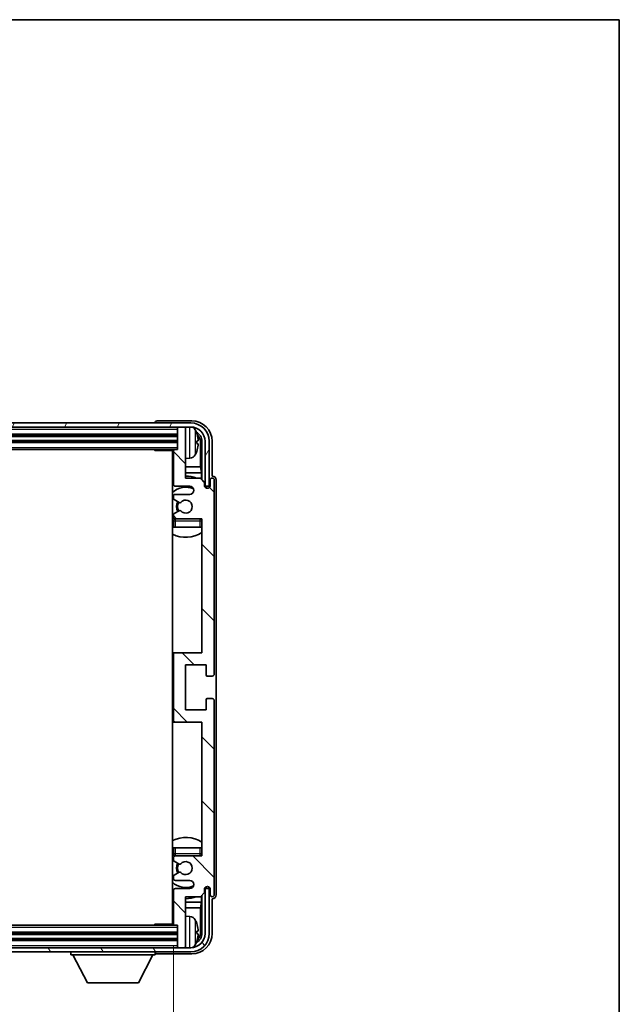
# Model space of a CAD drawing. Units: millimetres. Extents: x 0 to 7694, y 0 to 1686.
# Drawn here: x 3578 to 3724, y 742 to 984 of the extents above; entities that cross this region are included whole.
import ezdxf

# ---------------------------------------------------------------- set-up
doc = ezdxf.new("R2010")
doc.units = ezdxf.units.MM
doc.header["$LTSCALE"] = 6
doc.layers.get('Defpoints').update_dxf_attribs({"lineweight": 25})
for name, color, linetype, lineweight in [('Border (ISO)', 7, 'Continuous', 35), ('Dimension (ISO)', 7, 'Continuous', 18), ('Hatch (ISO)', 1, 'Continuous', 18), ('Visible (ISO)', 7, 'Continuous', 35), ('Visible Narrow (ISO)', 7, 'Continuous', 25)]:
    doc.layers.add(name, color=color, linetype=linetype, lineweight=lineweight)
doc.styles.add('Note Text (TK)', font='txt')
doc.dimstyles.new('Default - Method 1b (TK)', dxfattribs={"dimscale": 6, "dimtxt": 2.5, "dimasz": 2.5, "dimexe": 1, "dimexo": 1.5, "dimgap": 1, "dimtad": 1, "dimtoh": 1, "dimrnd": 1e-08, "dimdsep": 46, "dimtxsty": 'Note Text (TK)', "dimcen": 0.09, "dimdle": 5, "dimclrd": 100, "dimclre": 100, "dimclrt": 7, "dimadec": 1, "dimazin": 1, "dimtfac": 1, "dimtmove": 0, "dimatfit": 3, "dimfxl": 1, "dimtolj": 1, "dimlwd": -1, "dimlwe": -1, "dimarcsym": 0})

# ---------------------------------------------------------------- blocks, each defined once
blk = doc.blocks.new('図面枠 tk図枠')
at = {"layer": 'Border (ISO)'}
for p, q in [((14.5, 289), (405.5, 289)), ((405.5, 289), (405.5, 8))]:
    blk.add_line(p, q, dxfattribs=at)
blk = doc.blocks.new('*D75')
at = {"layer": 'Defpoints', "color": 0}
for p in [(3476.36, 762.07), (3615.36, 762.07), (3615.36, 692.49)]:
    blk.add_point(p, dxfattribs=at)
at = {"layer": 'Dimension (ISO)', "color": 100}
for p, q in [((3476.36, 756.82), (3476.36, 688.99)), ((3615.36, 756.82), (3615.36, 688.99)), ((3485.11, 692.49), (3606.61, 692.49))]:
    blk.add_line(p, q, dxfattribs=at)
for points in [[(3485.11, 693.95), (3485.11, 691.03), (3476.36, 692.49)], [(3606.61, 693.95), (3606.61, 691.03), (3615.36, 692.49)]]:
    blk.add_solid(points, dxfattribs=at)
at = {"layer": 'Dimension (ISO)', "color": 7, "insert": (3479.46, 701.76), "char_height": 8.75, "attachment_point": 4, "style": 'Note Text (TK)'}
blk.add_mtext('\\A1;\\fＭＳ Ｐゴシック|b0|i0;\\H8.7500;有効寸法 / Max dim. 139', dxfattribs=at)

msp = doc.modelspace()

# ---------------------------------------------------------------- hatches: boundary and pattern name
at = {"layer": 'Hatch (ISO)'}
h = msp.add_hatch(dxfattribs=at)
h.set_pattern_fill('ANSI31', color=256, scale=88.9, angle=14.999978, style=0)
h.set_pattern_definition([(60, (2305.25, -28), (-9.623705, 5.55625), [])])
edge = h.paths.add_edge_path()
edge.add_line((3467.6082, 880.2743), (3467.6082, 869.2743))
edge.add_line((3467.6082, 869.2743), (3468.6082, 869.2743))
edge.add_line((3468.6082, 869.2743), (3468.6082, 880.2743))
edge.add_ellipse((3472.1082, 880.2743), major_axis=(-3.5, 0), ratio=1, start_angle=270, end_angle=360, ccw=False)
edge.add_line((3472.1082, 883.7743), (3473.6582, 883.7743))
edge.add_line((3473.6582, 883.7743), (3475.0582, 883.7743))
edge.add_line((3475.0582, 883.7743), (3616.6582, 883.7743))
edge.add_line((3616.6582, 883.7743), (3618.0582, 883.7743))
edge.add_line((3618.0582, 883.7743), (3619.6082, 883.7743))
edge.add_ellipse((3619.6082, 880.2743), major_axis=(0, 3.5), ratio=1, start_angle=270, end_angle=360, ccw=False)
edge.add_line((3623.1082, 880.2743), (3623.1082, 869.2743))
edge.add_line((3623.1082, 869.2743), (3624.1082, 869.2743))
edge.add_line((3624.1082, 869.2743), (3624.1082, 880.2743))
edge.add_ellipse((3619.6082, 880.2743), major_axis=(4.5, 0), ratio=1, start_angle=0, end_angle=90)
edge.add_line((3619.6082, 884.7743), (3472.1082, 884.7743))
edge.add_ellipse((3472.1082, 880.2743), major_axis=(0, 4.5), ratio=1, start_angle=0, end_angle=90)
h = msp.add_hatch(dxfattribs=at)
h.set_pattern_fill('ANSI31', color=256, scale=88.9, angle=90.00021, style=0)
h.set_pattern_definition([(135.0002, (2305.25, -28), (-7.857695, -7.85775), [])])
edge = h.paths.add_edge_path()
edge.add_line((3615.3582, 877.9743), (3615.3582, 869.7743))
edge.add_ellipse((3615.8582, 869.7743), major_axis=(-0.5, 0), ratio=1, start_angle=0, end_angle=90)
edge.add_line((3615.8582, 869.2743), (3619.3582, 869.2743))
edge.add_ellipse((3619.3582, 868.2743), major_axis=(0, 1), ratio=1, start_angle=180, end_angle=360, ccw=False)
edge.add_line((3619.3582, 867.2743), (3615.8582, 867.2743))
edge.add_ellipse((3615.8582, 866.7743), major_axis=(0, 0.5), ratio=1, start_angle=0, end_angle=90)
edge.add_line((3615.3582, 866.7743), (3615.3582, 866.2641))
edge.add_ellipse((3615.6582, 866.2641), major_axis=(-0.3, 0), ratio=1, start_angle=0, end_angle=60)
edge.add_line((3615.5082, 866.0043), (3616.7814, 865.2692))
edge.add_ellipse((3616.9314, 865.529), major_axis=(-0.15, -0.2598), ratio=1, start_angle=0, end_angle=78.671012)
edge.add_ellipse((3618.3582, 864.2743), major_axis=(-1.2015, 1.0566), ratio=1, start_angle=82.662386, end_angle=360, ccw=False)
edge.add_ellipse((3616.9315, 863.0194), major_axis=(0.2253, 0.1981), ratio=1, start_angle=0, end_angle=77.981127)
edge.add_line((3616.7847, 863.281), (3615.5113, 862.566))
edge.add_ellipse((3615.6582, 862.3045), major_axis=(-0.1469, 0.2616), ratio=1, start_angle=0, end_angle=60.685474)
edge.add_line((3615.3582, 862.3045), (3615.3582, 861.7743))
edge.add_ellipse((3615.8582, 861.7743), major_axis=(-0.5, 0), ratio=1, start_angle=0, end_angle=90)
edge.add_line((3615.8582, 861.2743), (3622.3582, 861.2743))
edge.add_line((3622.3582, 861.2743), (3622.3582, 828.5243))
edge.add_line((3622.3582, 828.5243), (3615.8582, 828.5243))
edge.add_ellipse((3615.8582, 828.0243), major_axis=(0, 0.5), ratio=1, start_angle=0, end_angle=90)
edge.add_line((3615.3582, 828.0243), (3615.3582, 812.0243))
edge.add_ellipse((3615.8582, 812.0243), major_axis=(-0.5, 0), ratio=1, start_angle=0, end_angle=90)
edge.add_line((3615.8582, 811.5243), (3622.3582, 811.5243))
edge.add_line((3622.3582, 811.5243), (3622.3582, 778.7743))
edge.add_line((3622.3582, 778.7743), (3615.8582, 778.7743))
edge.add_ellipse((3615.8582, 778.2743), major_axis=(0, 0.5), ratio=1, start_angle=0, end_angle=90)
edge.add_line((3615.3582, 778.2743), (3615.3582, 777.7441))
edge.add_ellipse((3615.6582, 777.7441), major_axis=(-0.3, 0), ratio=1, start_angle=0, end_angle=60.685474)
edge.add_line((3615.5113, 777.4825), (3616.7847, 776.7675))
edge.add_ellipse((3616.9315, 777.0291), major_axis=(-0.1469, -0.2616), ratio=1, start_angle=0, end_angle=77.981127)
edge.add_ellipse((3618.3582, 775.7743), major_axis=(-1.2014, 1.0567), ratio=1, start_angle=82.662386, end_angle=360, ccw=False)
edge.add_ellipse((3616.9314, 774.5195), major_axis=(0.2253, 0.1981), ratio=1, start_angle=0, end_angle=78.671012)
edge.add_line((3616.7814, 774.7794), (3615.5082, 774.0443))
edge.add_ellipse((3615.6582, 773.7844), major_axis=(-0.15, 0.2598), ratio=1, start_angle=0, end_angle=60)
edge.add_line((3615.3582, 773.7844), (3615.3582, 773.2743))
edge.add_ellipse((3615.8582, 773.2743), major_axis=(-0.5, 0), ratio=1, start_angle=0, end_angle=90)
edge.add_line((3615.8582, 772.7743), (3619.3582, 772.7743))
edge.add_ellipse((3619.3582, 771.7743), major_axis=(0, 1), ratio=1, start_angle=180, end_angle=360, ccw=False)
edge.add_line((3619.3582, 770.7743), (3615.8582, 770.7743))
edge.add_ellipse((3615.8582, 770.2743), major_axis=(0, 0.5), ratio=1, start_angle=0, end_angle=90)
edge.add_line((3615.3582, 770.2743), (3615.3582, 762.0743))
edge.add_ellipse((3615.6582, 762.0743), major_axis=(-0.3, 0), ratio=1, start_angle=0, end_angle=90)
edge.add_line((3615.6582, 761.7743), (3616.3582, 761.7743))
edge.add_line((3616.3582, 761.7743), (3616.3582, 756.5743))
edge.add_ellipse((3616.6582, 756.5743), major_axis=(-0.3, 0), ratio=1, start_angle=0, end_angle=90)
edge.add_line((3616.6582, 756.2743), (3618.0582, 756.2743))
edge.add_ellipse((3618.0582, 756.5743), major_axis=(0, -0.3), ratio=1, start_angle=0, end_angle=90)
edge.add_line((3618.3582, 756.5743), (3618.3582, 768.7743))
edge.add_line((3618.3582, 768.7743), (3622.0082, 768.7743))
edge.add_line((3622.0082, 768.7743), (3623.0082, 769.7743))
edge.add_line((3623.0082, 769.7743), (3623.0082, 770.6743))
edge.add_ellipse((3623.6832, 770.5946), major_axis=(-0.675, 0.0797), ratio=1, start_angle=193.465843, end_angle=360, ccw=False)
edge.add_line((3624.3582, 770.6743), (3624.3582, 769.2743))
edge.add_ellipse((3624.8582, 769.2743), major_axis=(-0.5, 0), ratio=1, start_angle=0, end_angle=180)
edge.add_line((3625.3582, 769.2743), (3625.3582, 816.7743))
edge.add_ellipse((3624.8582, 816.7743), major_axis=(0.5, 0), ratio=1, start_angle=0, end_angle=90)
edge.add_line((3624.8582, 817.2743), (3623.6582, 817.2743))
edge.add_ellipse((3623.6582, 816.9743), major_axis=(0, 0.3), ratio=1, start_angle=0, end_angle=90)
edge.add_line((3623.3582, 816.9743), (3623.3582, 814.5243))
edge.add_line((3623.3582, 814.5243), (3618.3582, 814.5243))
edge.add_line((3618.3582, 814.5243), (3618.3582, 825.5243))
edge.add_line((3618.3582, 825.5243), (3623.3582, 825.5243))
edge.add_line((3623.3582, 825.5243), (3623.3582, 823.0743))
edge.add_ellipse((3623.6582, 823.0743), major_axis=(-0.3, 0), ratio=1, start_angle=0, end_angle=90)
edge.add_line((3623.6582, 822.7743), (3624.8582, 822.7743))
edge.add_ellipse((3624.8582, 823.2743), major_axis=(0, -0.5), ratio=1, start_angle=0, end_angle=90)
edge.add_line((3625.3582, 823.2743), (3625.3582, 870.7743))
edge.add_ellipse((3624.8582, 870.7743), major_axis=(0.5, 0), ratio=1, start_angle=0, end_angle=180)
edge.add_line((3624.3582, 870.7743), (3624.3582, 869.3743))
edge.add_ellipse((3623.6832, 869.454), major_axis=(0.675, -0.0797), ratio=1, start_angle=193.465843, end_angle=360, ccw=False)
edge.add_line((3623.0082, 869.3743), (3623.0082, 870.2743))
edge.add_line((3623.0082, 870.2743), (3622.0082, 871.2743))
edge.add_line((3622.0082, 871.2743), (3618.3582, 871.2743))
edge.add_line((3618.3582, 871.2743), (3618.3582, 883.4743))
edge.add_ellipse((3618.0582, 883.4743), major_axis=(0.3, 0), ratio=1, start_angle=0, end_angle=90)
edge.add_line((3618.0582, 883.7743), (3616.6582, 883.7743))
edge.add_ellipse((3616.6582, 883.4743), major_axis=(0, 0.3), ratio=1, start_angle=0, end_angle=90)
edge.add_line((3616.3582, 883.4743), (3616.3582, 878.2743))
edge.add_line((3616.3582, 878.2743), (3615.6582, 878.2743))
edge.add_ellipse((3615.6582, 877.9743), major_axis=(0, 0.3), ratio=1, start_angle=0, end_angle=90)
h = msp.add_hatch(dxfattribs=at)
h.set_pattern_fill('ANSI31', color=256, scale=88.9, angle=75.000175, style=0)
h.set_pattern_definition([(120.0002, (2305.25, -28), (-9.62369, -5.55628), [])])
edge = h.paths.add_edge_path()
edge.add_ellipse((3472.1082, 759.7743), major_axis=(0, -3.5), ratio=1, start_angle=270, end_angle=360)
edge.add_line((3472.1082, 756.2743), (3473.6582, 756.2743))
edge.add_line((3473.6582, 756.2743), (3475.0582, 756.2743))
edge.add_line((3475.0582, 756.2743), (3616.6582, 756.2743))
edge.add_line((3616.6582, 756.2743), (3618.0582, 756.2743))
edge.add_line((3618.0582, 756.2743), (3619.6082, 756.2743))
edge.add_ellipse((3619.6082, 759.7743), major_axis=(3.5, 0), ratio=1, start_angle=270, end_angle=360)
edge.add_line((3623.1082, 759.7743), (3623.1082, 770.7743))
edge.add_line((3623.1082, 770.7743), (3624.1082, 770.7743))
edge.add_line((3624.1082, 770.7743), (3624.1082, 759.7743))
edge.add_ellipse((3619.6082, 759.7743), major_axis=(0, -4.5), ratio=1, start_angle=0, end_angle=90, ccw=False)
edge.add_line((3619.6082, 755.2743), (3472.1082, 755.2743))
edge.add_ellipse((3472.1082, 759.7743), major_axis=(-4.5, 0), ratio=1, start_angle=0, end_angle=90, ccw=False)
edge.add_line((3467.6082, 759.7743), (3467.6082, 770.7743))
edge.add_line((3467.6082, 770.7743), (3468.6082, 770.7743))
edge.add_line((3468.6082, 770.7743), (3468.6082, 759.7743))

# ---------------------------------------------------------------- linework, layer by layer
at = {"layer": 'Visible (ISO)'}
for p, q in [((3619.6082, 884.7743), (3472.1082, 884.7743)), ((3610.8582, 884.7746), (3610.8582, 884.7743)), ((3619.8613, 885.2743), (3611.3579, 885.2743)), ((3472.1082, 883.7743), (3619.6082, 883.7743)), ((3616.3582, 883.7743), (3616.3582, 883.4743)), ((3616.3582, 883.4743), (3616.3582, 878.2743)), ((3618.0582, 883.7743), (3616.6582, 883.7743)), ((3618.3582, 883.7743), (3618.3582, 883.4743)), ((3618.3582, 871.2743), (3618.3582, 883.4743)), ((3475.3582, 881.7743), (3616.3582, 881.7743)), ((3475.3582, 880.2743), (3616.3582, 880.2743)), ((3621.0722, 879.742), (3621.0722, 880.3066)), ((3622.0075, 873.9955), (3622.0075, 879.9251)), ((3622.3567, 880.2743), (3622.3567, 870.9258)), ((3623.1082, 880.2743), (3623.1082, 869.2743)), ((3624.1082, 869.2743), (3624.1082, 880.2743)), ((3624.8582, 871.7743), (3624.8582, 880.2773)), ((3476.0582, 878.2743), (3615.6582, 878.2743)), ((3610.5377, 878.2743), (3610.7877, 878.0243)), ((3610.7877, 878.2743), (3610.7877, 878.0243)), ((3615.3624, 878.0243), (3610.7877, 878.0243)), ((3615.1082, 878.0243), (3615.1082, 762.0243)), ((3615.3582, 877.9743), (3615.3582, 869.7743)), ((3616.3582, 878.2743), (3615.6582, 878.2743)), ((3619.4171, 876.1169), (3618.3582, 876.0243)), ((3615.3582, 873.9955), (3615.1082, 873.9955)), ((3622.0075, 873.9955), (3618.3582, 873.9955)), ((3622.1995, 872.5864), (3622.0075, 873.9955)), ((3615.3582, 872.5864), (3615.1082, 872.5864)), ((3622.1995, 872.5864), (3618.3582, 872.5864)), ((3622.0082, 871.2743), (3618.3582, 871.2743)), ((3623.0082, 870.2743), (3622.0082, 871.2743)), ((3622.1995, 871.0829), (3622.1995, 872.5864)), ((3623.0082, 869.3743), (3623.0082, 870.2743)), ((3624.3582, 870.7743), (3624.3582, 869.3743)), ((3624.8588, 871.7743), (3624.8582, 871.7743)), ((3625.3582, 823.2743), (3625.3582, 870.7743)), ((3625.8582, 769.2737), (3625.8582, 870.7749)), ((3615.8582, 869.2743), (3619.3582, 869.2743)), ((3623.0281, 869.2727), (3623.1568, 869.2727)), ((3623.0516, 869.2029), (3623.087, 869.2029)), ((3623.1082, 869.2743), (3624.1082, 869.2743)), ((3623.2868, 869.003), (3623.2868, 868.9018)), ((3623.3567, 869.0729), (3623.3567, 868.8578)), ((3615.3582, 866.7743), (3615.3582, 866.2641)), ((3615.5082, 866.0043), (3616.7814, 865.2692)), ((3619.3582, 867.2743), (3615.8582, 867.2743)), ((3616.7847, 863.281), (3615.5113, 862.566)), ((3615.3582, 862.3045), (3615.3582, 861.7743)), ((3615.3582, 860.7743), (3615.3582, 859.2743)), ((3615.8582, 861.2743), (3622.3582, 861.2743)), ((3622.3582, 861.2743), (3622.3582, 828.5243)), ((3615.8582, 859.2743), (3615.3582, 859.2743)), ((3621.8582, 859.2743), (3615.8582, 859.2743)), ((3622.3582, 859.2743), (3621.8582, 859.2743)), ((3615.8582, 828.5243), (3615.1082, 828.5243)), ((3615.3582, 828.0243), (3615.3582, 812.0243)), ((3622.3582, 828.5243), (3615.8582, 828.5243)), ((3618.3582, 814.5243), (3618.3582, 825.5243)), ((3618.3582, 825.5243), (3623.3582, 825.5243)), ((3623.3582, 825.5243), (3623.3582, 823.0743)), ((3623.6582, 822.7743), (3624.8582, 822.7743)), ((3624.8582, 817.2743), (3623.6582, 817.2743)), ((3623.3582, 816.9743), (3623.3582, 814.5243)), ((3625.3582, 769.2743), (3625.3582, 816.7743)), ((3623.3582, 814.5243), (3618.3582, 814.5243)), ((3615.1082, 811.5243), (3615.8582, 811.5243)), ((3615.8582, 811.5243), (3622.3582, 811.5243)), ((3622.3582, 811.5243), (3622.3582, 778.7743)), ((3615.3582, 780.7743), (3615.8582, 780.7743)), ((3615.3582, 780.7743), (3615.3582, 779.2743)), ((3615.8582, 780.7743), (3621.8582, 780.7743)), ((3622.3582, 778.7743), (3615.8582, 778.7743)), ((3621.8582, 780.7743), (3622.3582, 780.7743)), ((3615.3582, 778.2743), (3615.3582, 777.7441)), ((3615.5113, 777.4825), (3616.7847, 776.7675)), ((3616.7814, 774.7794), (3615.5082, 774.0443)), ((3615.3582, 773.7844), (3615.3582, 773.2743)), ((3615.8582, 772.7743), (3619.3582, 772.7743)), ((3615.3582, 770.2743), (3615.3582, 762.0743)), ((3619.3582, 770.7743), (3615.8582, 770.7743)), ((3622.0082, 768.7743), (3623.0082, 769.7743)), ((3622.3567, 769.1227), (3622.3567, 759.7743)), ((3623.0082, 769.7743), (3623.0082, 770.6743)), ((3623.1568, 770.7758), (3623.0281, 770.7758)), ((3623.087, 770.8456), (3623.0516, 770.8456)), ((3624.1082, 770.7743), (3623.1082, 770.7743)), ((3623.1082, 770.7743), (3623.1082, 759.7743)), ((3623.2868, 771.1467), (3623.2868, 771.0455)), ((3623.3567, 771.1907), (3623.3567, 770.9757)), ((3624.1082, 759.7743), (3624.1082, 770.7743)), ((3624.3582, 770.6743), (3624.3582, 769.2743)), ((3615.1082, 767.4621), (3615.3582, 767.4621)), ((3618.3582, 756.5743), (3618.3582, 768.7743)), ((3618.3582, 768.7743), (3622.0082, 768.7743)), ((3618.3582, 767.4621), (3622.1995, 767.4621)), ((3622.1995, 767.4621), (3622.0075, 766.053)), ((3622.1995, 767.4621), (3622.1995, 768.9656)), ((3624.8582, 759.7712), (3624.8582, 768.2743)), ((3624.8582, 768.2743), (3624.8588, 768.2743)), ((3615.1082, 766.053), (3615.3582, 766.053)), ((3618.3582, 766.053), (3622.0075, 766.053)), ((3622.0075, 760.1235), (3622.0075, 766.053)), ((3610.5377, 761.7743), (3610.7877, 762.0243)), ((3610.7877, 762.0243), (3610.7877, 761.7743)), ((3615.3624, 762.0243), (3610.7877, 762.0243)), ((3619.4171, 763.9316), (3618.3582, 764.0243)), ((3616.3582, 759.7743), (3475.3582, 759.7743)), ((3615.6582, 761.7743), (3476.0582, 761.7743)), ((3615.6582, 761.7743), (3616.3582, 761.7743)), ((3616.3582, 761.7743), (3616.3582, 756.5743)), ((3621.0722, 759.742), (3621.0722, 760.3066)), ((3616.3582, 758.2743), (3475.3582, 758.2743)), ((3619.6082, 756.2743), (3472.1082, 756.2743)), ((3472.1082, 755.2743), (3619.6082, 755.2743)), ((3590.2582, 755.2743), (3590.2582, 754.5743)), ((3590.2582, 754.5743), (3610.8582, 754.5743)), ((3594.3082, 747.6743), (3590.7582, 754.5743)), ((3606.8082, 747.6743), (3610.3582, 754.5743)), ((3610.8582, 755.2743), (3610.8582, 754.5743)), ((3611.3579, 754.7743), (3619.8613, 754.7743)), ((3616.3582, 756.5743), (3616.3582, 756.2743)), ((3616.6582, 756.2743), (3618.0582, 756.2743)), ((3618.3582, 756.5743), (3618.3582, 756.2743)), ((3594.3082, 747.6743), (3606.8082, 747.6743))]:
    msp.add_line(p, q, dxfattribs=at)
for centre, radius, start, end in [((3619.6082, 880.2743), 4.5, 0, 90), ((3616.6582, 883.4743), 0.3, 90, 180), ((3618.0582, 883.4743), 0.3, 0, 90), ((3619.6082, 880.2743), 3.5, 0, 90), ((3619.2777, 882.3377), 1.6, 28.172734, 61.84933), ((3614.9582, 880.0243), 6.5, 20.039607, 28.172734), ((3620.9476, 882.2089), 0.1246, 1.814826, 20.039607), ((3615.6582, 877.9743), 0.3, 90, 180), ((3614.9582, 880.0243), 6.5, 331.827266, 339.960393), ((3620.9476, 877.8396), 0.1246, 339.960393, 358.185174), ((3614.8582, 876.7743), 0.5, 300, 60), ((3619.2777, 877.7108), 1.6, 275, 331.827266), ((3618.3582, 864.2743), 7.5, 113.578178, 115.679289), ((3618.3582, 864.2743), 7.5, 68.96053, 90), ((3624.8582, 870.7743), 0.5, 0, 180), ((3618.3582, 864.2743), 4.75, 65.863751, 133.173551), ((3615.8582, 869.7743), 0.5, 180, 270), ((3619.3582, 868.2743), 1, 270, 90), ((3623.6832, 869.454), 0.6797, 186.732921, 353.267079), ((3615.8582, 866.7743), 0.5, 90, 180), ((3615.6582, 866.2641), 0.3, 180, 240), ((3618.3582, 864.2743), 2.25, 148.134623, 211.750824), ((3618.3582, 864.2743), 1.6, 221.333399, 138.671012), ((3618.3582, 864.2743), 2, 147.901352, 212.055581), ((3616.9314, 865.529), 0.3, 240, 318.671012), ((3616.9315, 863.0194), 0.3, 41.333399, 119.314526), ((3618.3582, 864.2743), 4.75, 226.826449, 230.833289), ((3615.6582, 862.3045), 0.3, 119.314526, 180), ((3615.8582, 861.7743), 0.5, 180, 270), ((3615.8582, 860.7743), 0.5, 90, 180), ((3621.8582, 860.7743), 0.5, 0, 90), ((3618.3582, 864.2743), 4.75, 320.418264, 320.833289), ((3618.3582, 864.2743), 7.5, 244.320711, 302.230953), ((3615.8582, 828.0243), 0.5, 90, 180), ((3623.6582, 823.0743), 0.3, 180, 270), ((3624.8582, 823.2743), 0.5, 270, 0), ((3623.6582, 816.9743), 0.3, 90, 180), ((3624.8582, 816.7743), 0.5, 0, 90), ((3615.8582, 812.0243), 0.5, 180, 270), ((3618.3582, 775.7743), 7.5, 57.769047, 115.679289), ((3618.3582, 775.7743), 4.75, 129.166711, 133.173551), ((3615.8582, 779.2743), 0.5, 180, 270), ((3615.8582, 778.2743), 0.5, 90, 180), ((3621.8582, 779.2743), 0.5, 270, 0), ((3618.3582, 775.7743), 4.75, 39.166711, 39.581736), ((3615.6582, 777.7441), 0.3, 180, 240.685474), ((3618.3582, 775.7743), 2.25, 148.249176, 211.865377), ((3618.3582, 775.7743), 2, 147.944419, 212.098648), ((3616.9315, 777.0291), 0.3, 240.685474, 318.666601), ((3618.3582, 775.7743), 1.6, 221.328988, 138.666601), ((3615.6582, 773.7844), 0.3, 120, 180), ((3616.9314, 774.5195), 0.3, 41.328988, 120), ((3618.3582, 775.7743), 4.75, 226.826449, 294.136249), ((3615.8582, 773.2743), 0.5, 180, 270), ((3619.3582, 771.7743), 1, 270, 90), ((3618.3582, 775.7743), 7.5, 244.320711, 246.421822), ((3615.8582, 770.2743), 0.5, 90, 180), ((3623.6832, 770.5946), 0.6797, 6.732921, 173.267079), ((3624.8582, 769.2743), 0.5, 180, 0), ((3618.3582, 775.7743), 7.5, 270, 291.03947), ((3614.8582, 763.2743), 0.5, 300, 60), ((3615.6582, 762.0743), 0.3, 180, 270), ((3619.2777, 762.3377), 1.6, 28.172734, 85), ((3614.9582, 760.0243), 6.5, 20.039607, 28.172734), ((3620.9476, 762.2089), 0.1246, 1.814826, 20.039607), ((3619.6082, 759.7743), 4.5, 270, 0), ((3619.6082, 759.7743), 3.5, 270, 0), ((3614.9582, 760.0243), 6.5, 331.827266, 339.960393), ((3620.9476, 757.8396), 0.1246, 339.960393, 358.185174), ((3616.6582, 756.5743), 0.3, 180, 270), ((3618.0582, 756.5743), 0.3, 270, 0), ((3619.2777, 757.7108), 1.6, 298.15067, 331.827266)]:
    msp.add_arc(centre, radius, start, end, dxfattribs=at)
for centre, major_axis, ratio, start_param, end_param in [((3611.3585, 884.774), (-0.354, 0.354), 0.99878277, 5.49839613, 7.06797448), ((3619.8552, 880.2712), (3.5398, 3.5398), 0.99878277, 5.49839613, 7.06797448), ((3619.8552, 880.2712), (1.7699, 1.7699), 0.99878277, 5.49839613, 6.61101961), ((3614.9704, 880.0171), (-3.2829, -5.6083), 0.99488747, 2.20774935, 2.44673364), ((3614.9704, 879.8846), (6.4737, 0.5671), 0.05101764, 5.93460274, 6.17358703), ((3619.506, 879.922), (1.7699, 1.7699), 0.99878277, 5.49839613, 6.31586897), ((3614.9704, 880.1639), (6.4737, -0.5671), 0.05101764, 0.10959827, 0.34858257), ((3614.9704, 880.0314), (3.2829, -5.6083), 0.99488747, 0.69485901, 0.93384331), ((3624.8576, 870.7737), (0.708, 0.708), 0.99878277, 5.49839613, 7.06797448), ((3623.0867, 869.0028), (0.1416, 0.1416), 0.99878277, 5.49839613, 7.06797448), ((3623.1566, 869.0726), (0.1416, 0.1416), 0.99878277, 5.49839613, 7.06797448), ((3623.0867, 771.0458), (0.1416, -0.1416), 0.99878277, 5.49839613, 7.06797448), ((3623.1566, 770.9759), (0.1416, -0.1416), 0.99878277, 5.49839613, 7.06797448), ((3624.8576, 769.2749), (0.708, -0.708), 0.99878277, 5.49839613, 7.06797448), ((3614.9704, 760.0171), (-3.2829, -5.6083), 0.99488747, 2.20774935, 2.44673364), ((3619.8552, 759.7773), (3.5398, -3.5398), 0.99878277, 5.49839613, 7.06797448), ((3619.8552, 759.7773), (1.7699, -1.7699), 0.99878277, 5.955351, 7.06797448), ((3614.9704, 759.8846), (6.4737, 0.5671), 0.05101764, 5.93460274, 6.17358703), ((3614.9704, 760.1639), (6.4737, -0.5671), 0.05101764, 0.10959827, 0.34858257), ((3619.506, 760.1265), (1.7699, -1.7699), 0.99878277, 6.25050164, 7.06797448), ((3614.9704, 760.0314), (3.2829, -5.6083), 0.99488747, 0.69485901, 0.93384331), ((3611.3585, 755.2746), (-0.354, -0.354), 0.99878277, 5.49839613, 7.06797448)]:
    msp.add_ellipse(centre, major_axis=major_axis, ratio=ratio, start_param=start_param, end_param=end_param, dxfattribs=at)
for points, knots in [([(3621.4085, 880.727), (3621.4128, 880.6856), (3621.4165, 880.6418), (3621.4211, 880.5621), (3621.4221, 880.5262), (3621.4214, 880.4703), (3621.4198, 880.4466), (3621.4146, 880.4206), (3621.4117, 880.4141), (3621.4085, 880.4122)], [0, 0, 0, 0, 0.0125039067, 0.0125039067, 0.0250078135, 0.0250078135, 0.0375277995, 0.0375277995, 0.0466766392, 0.0466766392, 0.0466766392, 0.0466766392]), ([(3621.4085, 879.6363), (3621.4128, 879.6338), (3621.4165, 879.623), (3621.4211, 879.5847), (3621.4221, 879.5573), (3621.4214, 879.4954), (3621.4198, 879.4569), (3621.4146, 879.3848), (3621.4117, 879.3528), (3621.4085, 879.3216)], [0, 0, 0, 0, 0.0124997785, 0.0124997785, 0.0249995571, 0.0249995571, 0.0375236714, 0.0375236714, 0.0466766062, 0.0466766062, 0.0466766062, 0.0466766062]), ([(3621.4085, 760.727), (3621.4128, 760.6856), (3621.4165, 760.6418), (3621.4211, 760.5621), (3621.4221, 760.5262), (3621.4214, 760.4703), (3621.4198, 760.4466), (3621.4146, 760.4206), (3621.4117, 760.4141), (3621.4085, 760.4122)], [0, 0, 0, 0, 0.0125039067, 0.0125039067, 0.0250078135, 0.0250078135, 0.0375277995, 0.0375277995, 0.0466766392, 0.0466766392, 0.0466766392, 0.0466766392]), ([(3621.4085, 759.6363), (3621.4128, 759.6338), (3621.4165, 759.623), (3621.4211, 759.5847), (3621.4221, 759.5573), (3621.4214, 759.4954), (3621.4198, 759.4569), (3621.4146, 759.3848), (3621.4117, 759.3528), (3621.4085, 759.3216)], [0, 0, 0, 0, 0.0124997785, 0.0124997785, 0.0249995571, 0.0249995571, 0.0375236714, 0.0375236714, 0.0466766062, 0.0466766062, 0.0466766062, 0.0466766062])]:
    msp.add_open_spline(points, degree=3, knots=knots, dxfattribs=at)
at = {"layer": 'Visible Narrow (ISO)'}
for p, q in [((3475.3582, 883.2743), (3616.3582, 883.2743)), ((3619.4171, 876.1169), (3619.4171, 883.7743)), ((3620.6881, 883.0931), (3620.6881, 876.9554)), ((3475.3582, 882.0743), (3616.3582, 882.0743)), ((3475.3582, 881.4743), (3616.3582, 881.4743)), ((3475.3582, 880.5743), (3616.3582, 880.5743)), ((3475.3582, 879.9743), (3616.3582, 879.9743)), ((3621.0647, 882.2339), (3621.0647, 882.2516)), ((3621.0647, 879.7437), (3621.0647, 880.3048)), ((3622.3567, 880.2743), (3622.0075, 879.9251)), ((3475.3582, 878.7743), (3616.3582, 878.7743)), ((3621.0647, 877.7969), (3621.0647, 877.8147)), ((3623.1568, 869.2727), (3623.087, 869.2029)), ((3623.2868, 869.003), (3623.3567, 869.0729)), ((3615.3582, 860.7743), (3615.8582, 860.7743)), ((3615.8582, 860.7743), (3615.8582, 861.2743)), ((3615.8582, 859.2743), (3615.8582, 860.7743)), ((3615.8582, 860.7743), (3621.8582, 860.7743)), ((3621.8582, 861.2743), (3621.8582, 860.7743)), ((3621.8582, 860.7743), (3622.3582, 860.7743)), ((3621.8582, 860.7743), (3621.8582, 859.2743)), ((3615.8582, 779.2743), (3615.3582, 779.2743)), ((3615.8582, 779.2743), (3615.8582, 780.7743)), ((3621.8582, 779.2743), (3615.8582, 779.2743)), ((3615.8582, 778.7743), (3615.8582, 779.2743)), ((3621.8582, 780.7743), (3621.8582, 779.2743)), ((3622.3582, 779.2743), (3621.8582, 779.2743)), ((3621.8582, 779.2743), (3621.8582, 778.7743)), ((3623.087, 770.8456), (3623.1568, 770.7758)), ((3623.3567, 770.9757), (3623.2868, 771.0455)), ((3619.4171, 756.2743), (3619.4171, 763.9316)), ((3620.6881, 763.0931), (3620.6881, 756.9554)), ((3621.0647, 762.2339), (3621.0647, 762.2516)), ((3616.3582, 761.2743), (3475.3582, 761.2743)), ((3616.3582, 760.0743), (3475.3582, 760.0743)), ((3616.3582, 759.4743), (3475.3582, 759.4743)), ((3621.0647, 759.7437), (3621.0647, 760.3048)), ((3622.0075, 760.1235), (3622.3567, 759.7743)), ((3616.3582, 758.5743), (3475.3582, 758.5743)), ((3616.3582, 757.9743), (3475.3582, 757.9743)), ((3621.0647, 757.7969), (3621.0647, 757.8147)), ((3616.3582, 756.7743), (3475.3582, 756.7743))]:
    msp.add_line(p, q, dxfattribs=at)

# ---------------------------------------------------------------- block references
at = {"xscale": 3.5, "yscale": 3.5, "zscale": 3.5}
msp.add_blockref('図面枠 tk図枠', (2305.25, -28), dxfattribs=at)

# ---------------------------------------------------------------- dimensions: what is measured, and where the dimension line sits
at = {"layer": 'Dimension (ISO)', "color": 100}
dim = msp.add_linear_dim(base=(3615.3582, 692.4881), p1=(3476.3582, 762.0743), p2=(3615.3582, 762.0743), text='\\fＭＳ Ｐゴシック|b0|i0;\\H8.7500;有効寸法 / Max dim. <>', dimstyle='Default - Method 1b (TK)', override={"dimscale": 0, "dimtxt": 8.75, "dimasz": 8.75, "dimexe": 3.5, "dimexo": 5.25, "dimgap": 3.5, "dimtoh": 0, "dimdec": 2, "dimcen": 0.315, "dimtol": 0, "dimlim": 0, "dimtp": 0, "dimtm": 0, "dimtdec": 2, "dimtofl": 0, "dimatfit": 1}, dxfattribs=at)
dim.commit()
dim.dimension.update_dxf_attribs({"geometry": '*D75', "text_midpoint": (3545.8582, 692.4881), "dimtype": 160})

doc.saveas('drawing.dxf')
